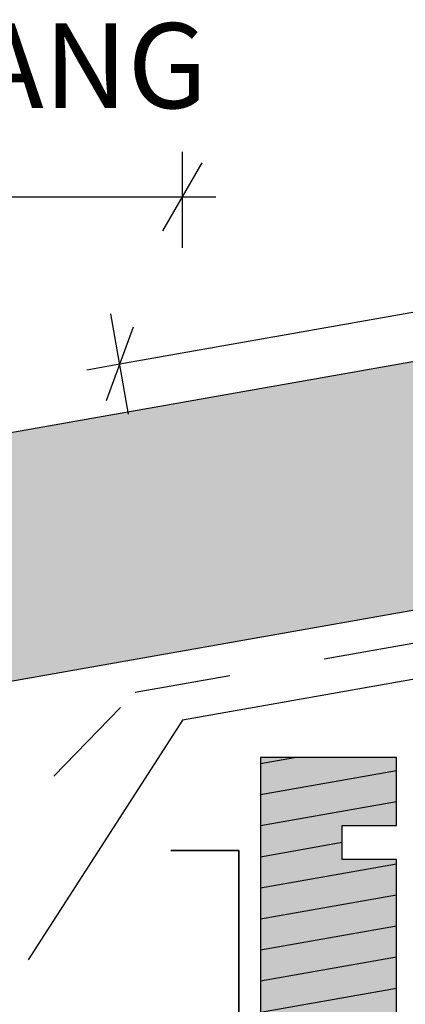
# Model space of a CAD drawing. Units: millimetres. Extents: x 7 to 290, y 5 to 189.
# Drawn here: x 87 to 99, y 115 to 144 of the extents above; entities that cross this region are included whole.
import ezdxf
from ezdxf.xclip import XClip

# ---------------------------------------------------------------- set-up
doc = ezdxf.new("R2010")
doc.units = ezdxf.units.MM
doc.header["$MEASUREMENT"] = 0
doc.header["$XCLIPFRAME"] = 2
doc.linetypes.add('Dashed', pattern=[5.644444, 2.822222, -2.822222])
doc.linetypes.add('Wipeout_Contour', pattern=[1000, 0, -1000])
doc.layers.add('Doc_ Floor', color=7, linetype='Continuous')
doc.styles.add('GENERATED_STYLE_1', font='txt')

# ---------------------------------------------------------------- blocks, each defined once
blk = doc.blocks.new('Drawing_1_2', base_point=(-142.721, 95.825))
at = {"linetype": 'Continuous', "lineweight": 25}
blk.add_hatch(color=253, dxfattribs=at).paths.add_polyline_path([(81.965, 123.626), (239.686, 151.437), (238.436, 158.527), (80.715, 130.717)])
at = {"linetype": 'Continuous', "lineweight": 0}
blk.add_hatch(color=255, dxfattribs=at).paths.add_polyline_path([(98.244, 92.249), (98.244, 94.249), (96.644, 94.249), (96.644, 95.249), (98.244, 95.249), (98.244, 119.249), (96.644, 119.249), (96.644, 120.249), (98.244, 120.249), (98.244, 122.249), (94.244, 122.249), (94.244, 92.249)])
at = {"linetype": 'Continuous'}
h = blk.add_hatch(dxfattribs=at)
h.set_pattern_fill('Wood_0002', color=256, style=0, pattern_type=2)
h.set_pattern_definition([(10, (-142.721, 95.8255), (-0.1562834, 0.886327), [])])
h.paths.add_polyline_path([(98.244, 92.249), (98.244, 94.249), (96.644, 94.249), (96.644, 95.249), (98.244, 95.249), (98.244, 119.249), (96.644, 119.249), (96.644, 120.249), (98.244, 120.249), (98.244, 122.249), (94.244, 122.249), (94.244, 92.249)])
for p, q in [((238.436, 158.527), (80.715, 130.717)), ((81.965, 123.626), (239.686, 151.437)), ((98.244, 122.249), (94.244, 122.249)), ((94.244, 122.249), (94.244, 92.249)), ((98.244, 120.249), (98.244, 122.249)), ((96.644, 119.249), (96.644, 120.249)), ((96.644, 120.249), (98.244, 120.249)), ((98.244, 119.249), (96.644, 119.249)), ((98.244, 95.249), (98.244, 119.249))]:
    blk.add_line(p, q, dxfattribs=at)
at = {"linetype": 'Dashed'}
for p, q in [((90.557, 124.168), (256.585, 153.443)), ((88.155, 121.705), (90.557, 124.168))]:
    blk.add_line(p, q, dxfattribs=at)
at = {"color": 251, "linetype": 'Continuous', "lineweight": 35}
for p, q in [((91.607, 119.515), (93.607, 119.515)), ((93.607, 119.515), (93.607, 103.515))]:
    blk.add_line(p, q, dxfattribs=at)
at = {"linetype": 'Continuous', "flags": 128}
blk.add_lwpolyline([(113.888, 127.815), (116.503, 128.27), (116.673, 127.949), (116.545, 127.688), (91.946, 123.35), (87.403, 116.298)], dxfattribs=at)
at = {"layer": 'Doc_ Floor', "linetype": 'Continuous'}
for p, q in [((91.946, 137.242), (91.946, 140.242)), ((91.369, 137.742), (92.523, 139.742)), ((81.965, 138.742), (91.946, 138.742)), ((91.946, 138.742), (92.924, 138.742)), ((90.098, 133.83), (114.697, 138.168)), ((90.359, 132.353), (89.838, 135.307)), ((90.493, 134.915), (89.703, 132.745)), ((89.135, 133.66), (90.098, 133.83))]:
    blk.add_line(p, q, dxfattribs=at)
at = {"color": 254, "linetype": 'Wipeout_Contour', "lineweight": 0, "ltscale": 652.251208}
blk.add_wipeout([(61.645, 140.073), (96.48, 140.073), (96.48, 143.573), (61.645, 143.573)], dxfattribs=at).dxf.layer = 'Doc_ Floor'
at = {"layer": 'Doc_ Floor', "linetype": 'Continuous', "insert": (62.145, 140.573), "char_height": 2.5, "attachment_point": 7, "style": 'GENERATED_STYLE_1'}
blk.add_mtext('{50 MIN. OVERHANG}', dxfattribs=at)

msp = doc.modelspace()

# ---------------------------------------------------------------- block references
at = {"linetype": 'Continuous'}
ref = msp.add_blockref('Drawing_1_2', (-142.721, 95.825), dxfattribs=at)
XClip(ref).set_block_clipping_path([(28.2440270815, 39.8718409745), (256.5849483803, 189.4745304611)])

doc.saveas('drawing.dxf')
